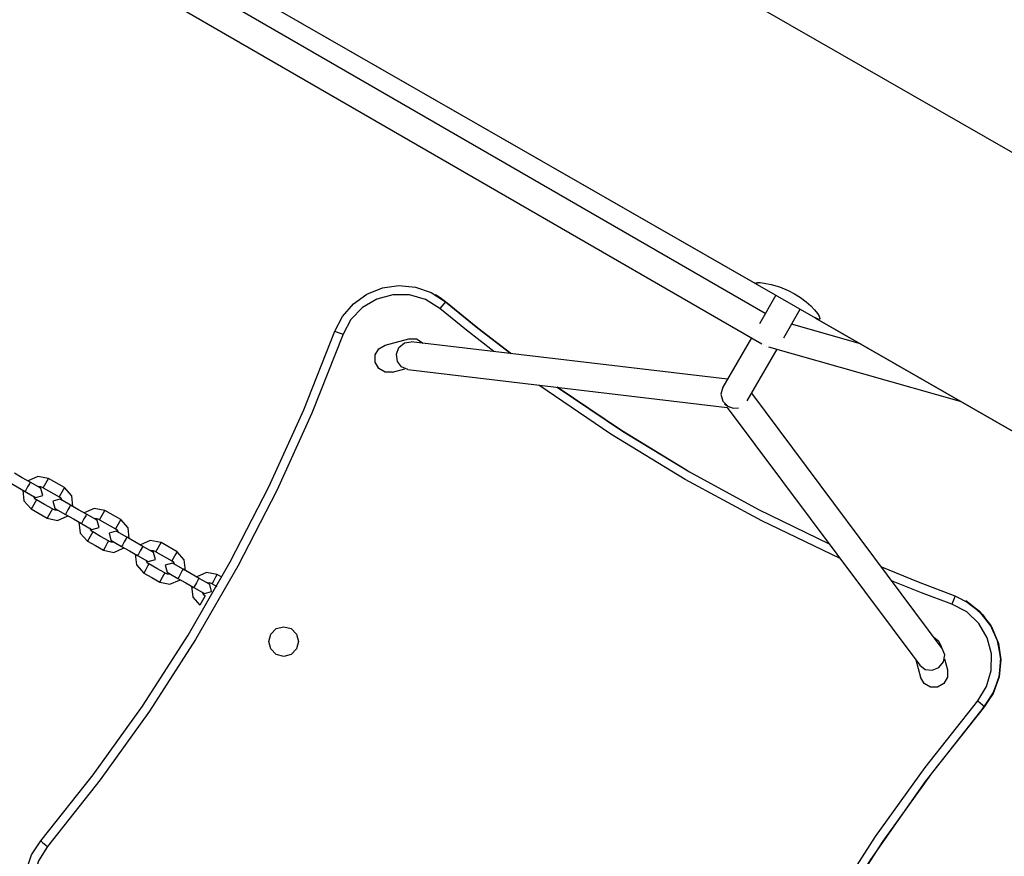
# Model space of a CAD drawing. Units: inches. Extents: x 9 to 291, y 2 to 208.
# Drawn here: x 103 to 108, y 67 to 72 of the extents above; entities that cross this region are included whole.
import ezdxf

# ---------------------------------------------------------------- set-up
doc = ezdxf.new("R2010")
doc.units = ezdxf.units.IN
doc.header["$MEASUREMENT"] = 0
doc.layers.add('Ebene 1', color=7, linetype='Continuous')

# ---------------------------------------------------------------- blocks, each defined once
blk = doc.blocks.new('block 2')
at = {"layer": 'Ebene 1', "color": 179, "lineweight": 25, "true_color": 0x1a171b}
for points in [[(115.1854, 67.2986), (90.3707, 81.5251)], [(115.1854, 67.2986), (90.3707, 81.5251)], [(106.9111, 70.3358), (97.223, 75.9292)], [(106.9111, 70.3358), (97.223, 75.9292)], [(97.3741, 75.9406), (106.8651, 70.4994)], [(97.393, 75.9296), (106.856, 70.5046)], [(97.0855, 75.8259), (106.8906, 70.1652)], [(97.0855, 75.8259), (106.8906, 70.1652)], [(104.4835, 70.2359), (104.5266, 70.3196), (104.5879, 70.3909), (104.6646, 70.4457), (104.7521, 70.4805), (104.8451, 70.4939), (104.9386, 70.4853), (105.0275, 70.4543), (105.1066, 70.4026)], [(104.4835, 70.2359), (104.5266, 70.3196), (104.5879, 70.3909), (104.6646, 70.4457), (104.7521, 70.4805), (104.8451, 70.4939), (104.9386, 70.4853), (105.0275, 70.4543), (105.1066, 70.4026)], [(106.8648, 70.4997), (106.8574, 70.5049), (106.8577, 70.5084), (106.8662, 70.5108), (106.8824, 70.5101), (106.9054, 70.5077), (106.9449, 70.4997), (106.9911, 70.4863), (107.0402, 70.4663), (107.0762, 70.4474), (107.1104, 70.426), (107.1411, 70.4026), (107.1674, 70.3792), (107.1886, 70.3564), (107.2045, 70.3364), (107.2143, 70.3203), (107.2183, 70.3085)], [(106.8645, 70.4997), (107.196, 70.3096)], [(105.0747, 70.365), (104.9951, 70.4147), (104.9047, 70.4412), (104.811, 70.4422), (104.7199, 70.4178), (104.6391, 70.3699), (104.5743, 70.3017), (104.5297, 70.219)], [(105.0747, 70.365), (104.9951, 70.4147), (104.9047, 70.4412), (104.811, 70.4422), (104.7199, 70.4178), (104.6391, 70.3699), (104.5743, 70.3017), (104.5297, 70.219)], [(105.1066, 70.4026), (105.0797, 70.4233), (105.0516, 70.4415)], [(105.1066, 70.4026), (105.0797, 70.4233), (105.0516, 70.4415)], [(105.0516, 70.4412), (105.0823, 70.4219), (105.1107, 70.3995)], [(105.0516, 70.4412), (105.0823, 70.4219), (105.1107, 70.3995)], [(105.1119, 70.3985), (105.0826, 70.4212), (105.0518, 70.4412)], [(105.1119, 70.3985), (105.0826, 70.4212), (105.0518, 70.4412)], [(106.9707, 70.4388), (106.8775, 70.2775)], [(106.9707, 70.4388), (106.8775, 70.2775)], [(105.1066, 70.4026), (105.0973, 70.3916), (105.0747, 70.365)], [(105.1066, 70.4026), (105.0973, 70.3916), (105.0747, 70.365)], [(105.3796, 70.1211), (105.2261, 70.2417), (105.0747, 70.365)], [(105.3796, 70.1211), (105.2261, 70.2417), (105.0747, 70.365)], [(105.1066, 70.4026), (105.2897, 70.2541), (105.4759, 70.1098)], [(105.4762, 70.1098), (105.2897, 70.2541), (105.1066, 70.4026)], [(105.1066, 70.4026), (105.2897, 70.2541), (105.4759, 70.1098)], [(105.4762, 70.1098), (105.2897, 70.2541), (105.1066, 70.4026)], [(107.0147, 70.1986), (107.1078, 70.3602)], [(107.0147, 70.1986), (107.1078, 70.3602)], [(107.2183, 70.3085), (107.2165, 70.3027), (107.2088, 70.3034), (107.1907, 70.3127)], [(107.1947, 70.3103), (114.8107, 65.944)], [(107.2141, 70.2992), (115.4081, 65.6012)], [(107.4472, 70.1656), (107.0591, 70.2762)], [(107.4472, 70.1656), (107.0591, 70.2762)], [(102.8244, 67.362), (103.1205, 67.7354), (103.3977, 68.1226), (103.6555, 68.5229), (103.8937, 68.9353), (104.1118, 69.3591), (104.3082, 69.7932), (104.4835, 70.2359)], [(102.8244, 67.362), (103.1205, 67.7354), (103.3977, 68.1226), (103.6555, 68.5229), (103.8937, 68.9353), (104.1118, 69.3591), (104.3082, 69.7932), (104.4835, 70.2359)], [(104.5297, 70.219), (104.3537, 69.7735), (104.1559, 69.3377), (103.937, 68.9119), (103.6975, 68.4975), (103.4383, 68.0947), (103.1596, 67.7058), (102.8621, 67.3303)], [(104.5297, 70.219), (104.3537, 69.7735), (104.1559, 69.3377), (103.937, 68.9119), (103.6975, 68.4975), (103.4383, 68.0947), (103.1596, 67.7058), (102.8621, 67.3303)], [(104.4835, 70.2359), (104.4973, 70.2307), (104.5297, 70.219)], [(104.4835, 70.2359), (104.4973, 70.2307), (104.5297, 70.219)], [(104.7669, 70.1583), (104.9001, 70.1938)], [(104.9001, 70.1938), (104.9443, 70.1928), (104.981, 70.1687)], [(106.8324, 70.1986), (106.6722, 69.9217)], [(106.8324, 70.1986), (106.6722, 69.9217)], [(104.7111, 70.0615), (104.7111, 70.1025), (104.7316, 70.1377), (104.7669, 70.1583)], [(104.8949, 70.0198), (104.8596, 70.0347), (104.836, 70.0664), (104.8306, 70.107), (104.8451, 70.1452), (104.8754, 70.1704), (104.9135, 70.1766)], [(104.8949, 70.0198), (104.8596, 70.0347), (104.836, 70.0664), (104.8306, 70.107), (104.8451, 70.1452), (104.8754, 70.1704), (104.9135, 70.1766)], [(106.6972, 69.9651), (104.9135, 70.1766)], [(106.6972, 69.9651), (104.9135, 70.1766)], [(106.809, 69.8428), (106.9776, 70.1349)], [(106.809, 69.8428), (106.9776, 70.1349)], [(106.9011, 70.1601), (106.9008, 70.1597)], [(106.9011, 70.1601), (106.9008, 70.1597)], [(106.9185, 70.1518), (106.9185, 70.1521), (106.9185, 70.1528)], [(106.9185, 70.1518), (106.9185, 70.1521), (106.9185, 70.1528)], [(106.9287, 70.149), (108.0153, 69.84)], [(106.9287, 70.149), (108.0153, 69.84)], [(104.8077, 70.0054), (104.7669, 70.0054), (104.7316, 70.026), (104.7111, 70.0612)], [(104.8077, 70.0054), (104.8775, 70.024)], [(104.8949, 70.0198), (106.6965, 69.8062)], [(104.8949, 70.0198), (106.6965, 69.8062)], [(107.333, 68.9546), (106.8906, 69.1665), (106.4591, 69.4008), (106.04, 69.6564), (105.6344, 69.932)], [(107.333, 68.9546), (106.8906, 69.1665), (106.4591, 69.4008), (106.04, 69.6564), (105.6344, 69.932)], [(105.7367, 69.9203), (106.105, 69.6733), (106.4841, 69.4435), (106.8732, 69.2313), (107.2715, 69.0366)], [(106.4726, 69.4497), (106.0993, 69.6767), (105.7367, 69.9203)], [(105.7367, 69.9203), (106.105, 69.6733), (106.4841, 69.4435), (106.8732, 69.2313), (107.2715, 69.0366)], [(106.4726, 69.4497), (106.0993, 69.6767), (105.7367, 69.9203)], [(106.6712, 69.9203), (106.6608, 69.881), (106.6715, 69.8417), (106.7003, 69.8128)], [(106.6712, 69.9203), (106.6608, 69.881), (106.6715, 69.8417), (106.7003, 69.8128)], [(107.909, 68.4472), (106.8341, 69.8862)], [(107.909, 68.4472), (106.8341, 69.8862)], [(106.6817, 69.8269), (106.6901, 69.8197), (106.7001, 69.8131)], [(106.6817, 69.8269), (106.6901, 69.8197), (106.7001, 69.8131)], [(106.6965, 69.8062), (107.7827, 68.3528)], [(106.6965, 69.8062), (107.7827, 68.3528)], [(106.7003, 69.8128), (106.7289, 69.8028), (106.7594, 69.8042)], [(106.7003, 69.8128), (106.7289, 69.8028), (106.7594, 69.8042)], [(102.7658, 69.3842), (102.7207, 69.4101), (102.6759, 69.4356)], [(102.7658, 69.3842), (102.7207, 69.4101), (102.6759, 69.4356)], [(102.8685, 69.4052), (102.8085, 69.4176), (102.7529, 69.3918)], [(102.8685, 69.4052), (102.8085, 69.4176), (102.7529, 69.3918)], [(102.6466, 69.3842), (102.6914, 69.3584), (102.7365, 69.3325)], [(102.6466, 69.3842), (102.6914, 69.3584), (102.7365, 69.3325)], [(102.751, 69.3584), (102.7408, 69.3405), (102.7365, 69.3325)], [(102.751, 69.3584), (102.7408, 69.3405), (102.7365, 69.3325)], [(102.7658, 69.3842), (102.7617, 69.3766), (102.751, 69.3584)], [(102.7658, 69.3842), (102.7617, 69.3766), (102.751, 69.3584)], [(102.8258, 69.3501), (102.8082, 69.3601), (102.7658, 69.3842)], [(102.8258, 69.3501), (102.8082, 69.3601), (102.7658, 69.3842)], [(102.8392, 69.3539), (102.8258, 69.3584), (102.8118, 69.358)], [(102.8392, 69.3539), (102.8258, 69.3584), (102.8118, 69.358)], [(102.8392, 69.3539), (102.8466, 69.3667), (102.8611, 69.3921), (102.8685, 69.4052)], [(102.8392, 69.3539), (102.8466, 69.3667), (102.8611, 69.3921), (102.8685, 69.4052)], [(102.9584, 69.3543), (102.8685, 69.4052)], [(102.9584, 69.3543), (102.8685, 69.4052)], [(102.7231, 69.3398), (102.7298, 69.2791), (102.7712, 69.234)], [(102.7231, 69.3398), (102.7298, 69.2791), (102.7712, 69.234)], [(102.7365, 69.3325), (102.7789, 69.3088), (102.7965, 69.2988)], [(102.7365, 69.3325), (102.7789, 69.3088), (102.7965, 69.2988)], [(102.7824, 69.3067), (102.7896, 69.2943), (102.8001, 69.2853)], [(102.7824, 69.3067), (102.7896, 69.2943), (102.8001, 69.2853)], [(102.7965, 69.2988), (102.8368, 69.3098), (102.8258, 69.3501)], [(102.7965, 69.2988), (102.8368, 69.3098), (102.8258, 69.3501)], [(102.8392, 69.3539), (102.9293, 69.3026)], [(102.8392, 69.3539), (102.9293, 69.3026)], [(102.9584, 69.3543), (102.9515, 69.3412), (102.9367, 69.3153), (102.9293, 69.3026)], [(102.9584, 69.3543), (102.9515, 69.3412), (102.9367, 69.3153), (102.9293, 69.3026)], [(102.9472, 69.2812), (102.9401, 69.2936), (102.9293, 69.3026)], [(102.9472, 69.2812), (102.9401, 69.2936), (102.9293, 69.3026)], [(103.0065, 69.2481), (102.9997, 69.3088), (102.9584, 69.3543)], [(103.0065, 69.2481), (102.9997, 69.3088), (102.9584, 69.3543)], [(102.8001, 69.2853), (102.793, 69.2723), (102.7782, 69.2468), (102.7708, 69.234)], [(102.8001, 69.2853), (102.793, 69.2723), (102.7782, 69.2468), (102.7708, 69.234)], [(102.8904, 69.234), (102.8452, 69.2599), (102.8001, 69.2853)], [(102.8904, 69.234), (102.8452, 69.2599), (102.8001, 69.2853)], [(102.9331, 69.2895), (102.8926, 69.2781), (102.9038, 69.2378)], [(102.9331, 69.2895), (102.8926, 69.2781), (102.9038, 69.2378)], [(102.993, 69.255), (102.9508, 69.2791), (102.9331, 69.2895)], [(102.993, 69.255), (102.9508, 69.2791), (102.9331, 69.2895)], [(102.993, 69.255), (102.9889, 69.2478), (102.9782, 69.2292)], [(102.993, 69.255), (102.9889, 69.2478), (102.9782, 69.2292)], [(103.0831, 69.204), (103.0383, 69.2292), (102.993, 69.255)], [(103.0831, 69.204), (103.0383, 69.2292), (102.993, 69.255)], [(102.7708, 69.234), (102.8159, 69.2082), (102.8611, 69.1823)], [(102.7708, 69.234), (102.8159, 69.2082), (102.8611, 69.1823)], [(102.8904, 69.234), (102.883, 69.2213), (102.8681, 69.1954), (102.8611, 69.1823)], [(102.8904, 69.234), (102.883, 69.2213), (102.8681, 69.1954), (102.8611, 69.1823)], [(102.8611, 69.1823), (102.9186, 69.1699), (102.9734, 69.1927)], [(102.8611, 69.1823), (102.9186, 69.1699), (102.9734, 69.1927)], [(102.8904, 69.234), (102.9038, 69.2292), (102.9179, 69.2299)], [(102.8904, 69.234), (102.9038, 69.2292), (102.9179, 69.2299)], [(102.9038, 69.2378), (102.9215, 69.2275), (102.9637, 69.2037)], [(102.9038, 69.2378), (102.9215, 69.2275), (102.9637, 69.2037)], [(102.9782, 69.2292), (102.968, 69.2109), (102.9637, 69.2037)], [(102.9782, 69.2292), (102.968, 69.2109), (102.9637, 69.2037)], [(102.9637, 69.2037), (103.009, 69.1779), (103.0538, 69.1524)], [(102.9637, 69.2037), (103.009, 69.1779), (103.0538, 69.1524)], [(102.9734, 69.1927), (102.9751, 69.1944), (102.9768, 69.1958)], [(102.9734, 69.1927), (102.9751, 69.1944), (102.9768, 69.1958)], [(103.0831, 69.204), (103.0788, 69.1961), (103.0686, 69.1782)], [(103.0831, 69.204), (103.0788, 69.1961), (103.0686, 69.1782)], [(103.1856, 69.2247), (103.1258, 69.2371), (103.07, 69.2113)], [(103.1856, 69.2247), (103.1258, 69.2371), (103.07, 69.2113)], [(103.1429, 69.1696), (103.1253, 69.1796), (103.0831, 69.204)], [(103.1429, 69.1696), (103.1253, 69.1796), (103.0831, 69.204)], [(103.1563, 69.1734), (103.1639, 69.1865), (103.1787, 69.212), (103.1856, 69.2247)], [(103.1563, 69.1734), (103.1639, 69.1865), (103.1787, 69.212), (103.1856, 69.2247)], [(103.276, 69.1737), (103.1856, 69.2247)], [(103.276, 69.1737), (103.1856, 69.2247)], [(103.0404, 69.1593), (103.0471, 69.0983), (103.0883, 69.0531)], [(103.0404, 69.1593), (103.0471, 69.0983), (103.0883, 69.0531)], [(103.0686, 69.1782), (103.058, 69.1599), (103.0538, 69.1524)], [(103.0686, 69.1782), (103.058, 69.1599), (103.0538, 69.1524)], [(103.0538, 69.1524), (103.0964, 69.1283), (103.1138, 69.1183)], [(103.0538, 69.1524), (103.0964, 69.1283), (103.1138, 69.1183)], [(103.1138, 69.1183), (103.1543, 69.1293), (103.1429, 69.1696)], [(103.1138, 69.1183), (103.1543, 69.1293), (103.1429, 69.1696)], [(103.1563, 69.1734), (103.1429, 69.1782), (103.1289, 69.1779)], [(103.1563, 69.1734), (103.1429, 69.1782), (103.1289, 69.1779)], [(103.1563, 69.1734), (103.2468, 69.1221)], [(103.1563, 69.1734), (103.2468, 69.1221)], [(103.276, 69.1737), (103.2686, 69.1606), (103.2538, 69.1351), (103.2468, 69.1221)], [(103.276, 69.1737), (103.2686, 69.1606), (103.2538, 69.1351), (103.2468, 69.1221)], [(103.3236, 69.0673), (103.317, 69.1283), (103.276, 69.1737)], [(103.3236, 69.0673), (103.317, 69.1283), (103.276, 69.1737)], [(103.1176, 69.1048), (103.1102, 69.0917), (103.0957, 69.0662), (103.0883, 69.0531)], [(103.1176, 69.1048), (103.1102, 69.0917), (103.0957, 69.0662), (103.0883, 69.0531)], [(103.0995, 69.1262), (103.1067, 69.1141), (103.1176, 69.1048)], [(103.0995, 69.1262), (103.1067, 69.1141), (103.1176, 69.1048)], [(103.2075, 69.0535), (103.1624, 69.079), (103.1176, 69.1048)], [(103.2075, 69.0535), (103.1624, 69.079), (103.1176, 69.1048)], [(103.2502, 69.1086), (103.2101, 69.0976), (103.2209, 69.0573)], [(103.2502, 69.1086), (103.2101, 69.0976), (103.2209, 69.0573)], [(103.2643, 69.1003), (103.2573, 69.1127), (103.2468, 69.1221)], [(103.2643, 69.1003), (103.2573, 69.1127), (103.2468, 69.1221)], [(103.3103, 69.0745), (103.2678, 69.099), (103.2502, 69.1086)], [(103.3103, 69.0745), (103.2678, 69.099), (103.2502, 69.1086)], [(103.0883, 69.0531), (103.1331, 69.0277), (103.1782, 69.0022)], [(103.0883, 69.0531), (103.1331, 69.0277), (103.1782, 69.0022)], [(103.2075, 69.0535), (103.2002, 69.0407), (103.1856, 69.0149), (103.1782, 69.0022)], [(103.2075, 69.0535), (103.2002, 69.0407), (103.1856, 69.0149), (103.1782, 69.0022)], [(103.2075, 69.0535), (103.2209, 69.0487), (103.235, 69.049)], [(103.2075, 69.0535), (103.2209, 69.0487), (103.235, 69.049)], [(103.2209, 69.0573), (103.2385, 69.0473), (103.281, 69.0228)], [(103.2209, 69.0573), (103.2385, 69.0473), (103.281, 69.0228)], [(103.2957, 69.0487), (103.2852, 69.0308), (103.281, 69.0228)], [(103.2957, 69.0487), (103.2852, 69.0308), (103.281, 69.0228)], [(103.281, 69.0228), (103.326, 68.9977), (103.3713, 68.9718)], [(103.281, 69.0228), (103.326, 68.9977), (103.3713, 68.9718)], [(103.3103, 69.0745), (103.306, 69.0669), (103.2957, 69.0487)], [(103.3103, 69.0745), (103.306, 69.0669), (103.2957, 69.0487)], [(103.4006, 69.0232), (103.3553, 69.049), (103.3103, 69.0745)], [(103.4006, 69.0232), (103.3553, 69.049), (103.3103, 69.0745)], [(103.4006, 69.0232), (103.3959, 69.0159), (103.3858, 68.9977)], [(103.4006, 69.0232), (103.3959, 69.0159), (103.3858, 68.9977)], [(103.5031, 69.0445), (103.4428, 69.0566), (103.3871, 69.0311)], [(103.5031, 69.0445), (103.4428, 69.0566), (103.3871, 69.0311)], [(103.4605, 68.9891), (103.4428, 68.9994), (103.4006, 69.0232)], [(103.4605, 68.9891), (103.4428, 68.9994), (103.4006, 69.0232)], [(103.4738, 68.9929), (103.4814, 69.0056), (103.4958, 69.0314), (103.5031, 69.0445)], [(103.4738, 68.9929), (103.4814, 69.0056), (103.4958, 69.0314), (103.5031, 69.0445)], [(103.5932, 68.9929), (103.5031, 69.0445)], [(103.5932, 68.9929), (103.5031, 69.0445)], [(103.1782, 69.0022), (103.2361, 68.9894), (103.2905, 69.0125)], [(103.1782, 69.0022), (103.2361, 68.9894), (103.2905, 69.0125)], [(103.2905, 69.0125), (103.2922, 69.0139), (103.294, 69.0156)], [(103.2905, 69.0125), (103.2922, 69.0139), (103.294, 69.0156)], [(103.3579, 68.9787), (103.3646, 68.9181), (103.4054, 68.8726)], [(103.3579, 68.9787), (103.3646, 68.9181), (103.4054, 68.8726)], [(103.3858, 68.9977), (103.3754, 68.9794), (103.3713, 68.9718)], [(103.3858, 68.9977), (103.3754, 68.9791), (103.3713, 68.9718)], [(103.3713, 68.9718), (103.4135, 68.9477), (103.4312, 68.9377)], [(103.3713, 68.9718), (103.4135, 68.9477), (103.4312, 68.9377)], [(103.4312, 68.9377), (103.4714, 68.9488), (103.4605, 68.9891)], [(103.4312, 68.9377), (103.4714, 68.9488), (103.4605, 68.9891)], [(103.4738, 68.9929), (103.4605, 68.9977), (103.4464, 68.9973)], [(103.4738, 68.9929), (103.4605, 68.9977), (103.4464, 68.9973)], [(103.4738, 68.9929), (103.5639, 68.9415)], [(103.4738, 68.9929), (103.5639, 68.9415)], [(103.5932, 68.9929), (103.5858, 68.9805), (103.5713, 68.9546), (103.5639, 68.9415)], [(103.5932, 68.9929), (103.5858, 68.9805), (103.5713, 68.9546), (103.5639, 68.9415)], [(103.6407, 68.8871), (103.6345, 68.9477), (103.5932, 68.9929)], [(103.6407, 68.8871), (103.6345, 68.9477), (103.5932, 68.9929)], [(103.4347, 68.9243), (103.4273, 68.9116), (103.4128, 68.8857), (103.4054, 68.8726)], [(103.4347, 68.9243), (103.4273, 68.9116), (103.4128, 68.8857), (103.4054, 68.8726)], [(103.4171, 68.9457), (103.4238, 68.9333), (103.4347, 68.9243)], [(103.4171, 68.9457), (103.4238, 68.9333), (103.4347, 68.9243)], [(103.5246, 68.873), (103.4798, 68.8988), (103.4347, 68.9243)], [(103.5246, 68.873), (103.4798, 68.8988), (103.4347, 68.9243)], [(103.5678, 68.9281), (103.5272, 68.9171), (103.5384, 68.8768)], [(103.5678, 68.9281), (103.5272, 68.9171), (103.5384, 68.8768)], [(103.5814, 68.9202), (103.5747, 68.9326), (103.5639, 68.9415)], [(103.5814, 68.9202), (103.5747, 68.9326), (103.5639, 68.9415)], [(103.6278, 68.8943), (103.5851, 68.9181), (103.5678, 68.9281)], [(103.6278, 68.8943), (103.5851, 68.9181), (103.5678, 68.9281)], [(103.4054, 68.8726), (103.4507, 68.8475), (103.4955, 68.8216)], [(103.4054, 68.8726), (103.4507, 68.8475), (103.4955, 68.8216)], [(103.5246, 68.873), (103.5177, 68.8602), (103.5029, 68.8347), (103.4955, 68.8216)], [(103.5246, 68.873), (103.5177, 68.8602), (103.5029, 68.8347), (103.4955, 68.8216)], [(103.5246, 68.873), (103.538, 68.8685), (103.5525, 68.8688)], [(103.5246, 68.873), (103.538, 68.8685), (103.5525, 68.8688)], [(103.5384, 68.8768), (103.5558, 68.8668), (103.5985, 68.8427)], [(103.5384, 68.8768), (103.5558, 68.8668), (103.5985, 68.8427)], [(103.6128, 68.8685), (103.6026, 68.8502), (103.5985, 68.8427)], [(103.6128, 68.8685), (103.6026, 68.8502), (103.5985, 68.8427)], [(103.6278, 68.8943), (103.6231, 68.8864), (103.6128, 68.8685)], [(103.6278, 68.8943), (103.6231, 68.8864), (103.6128, 68.8685)], [(103.7177, 68.8427), (103.6726, 68.8685), (103.6278, 68.8943)], [(103.7177, 68.8427), (103.6726, 68.8685), (103.6278, 68.8943)], [(103.8204, 68.8637), (103.7604, 68.8761), (103.7046, 68.8506)], [(103.8204, 68.8637), (103.7604, 68.8761), (103.7046, 68.8506)], [(103.7911, 68.8123), (103.7985, 68.8254), (103.813, 68.8509), (103.8204, 68.8637)], [(103.7911, 68.8123), (103.7985, 68.8254), (103.813, 68.8509), (103.8204, 68.8637)], [(103.846, 68.8489), (103.8204, 68.8637)], [(103.846, 68.8489), (103.8204, 68.8637)], [(107.5655, 68.9071), (107.7722, 68.823), (107.9807, 68.7434)], [(107.5655, 68.9071), (107.7722, 68.823), (107.9807, 68.7434)], [(103.4955, 68.8216), (103.5532, 68.8092), (103.6076, 68.8316)], [(103.4955, 68.8216), (103.5532, 68.8092), (103.6076, 68.8316)], [(103.5985, 68.8427), (103.6433, 68.8168), (103.6884, 68.7917)], [(103.5985, 68.8427), (103.6433, 68.8168), (103.6884, 68.7917)], [(103.6076, 68.8316), (103.6097, 68.8334), (103.6114, 68.8351)], [(103.6076, 68.8316), (103.6097, 68.8334), (103.6114, 68.8351)], [(103.7029, 68.8168), (103.6927, 68.7989), (103.6884, 68.7917)], [(103.7029, 68.8168), (103.6927, 68.7989), (103.6884, 68.7917)], [(103.7177, 68.8427), (103.7134, 68.8354), (103.7029, 68.8168)], [(103.7177, 68.8427), (103.7134, 68.8354), (103.7029, 68.8168)], [(103.7776, 68.8089), (103.7599, 68.8189), (103.7177, 68.8427)], [(103.7776, 68.8089), (103.7599, 68.8189), (103.7177, 68.8427)], [(103.7484, 68.7572), (103.7885, 68.7682), (103.7776, 68.8089)], [(103.7484, 68.7572), (103.7885, 68.7682), (103.7776, 68.8089)], [(103.7911, 68.8123), (103.7776, 68.8168), (103.7635, 68.8165)], [(103.7911, 68.8123), (103.7776, 68.8168), (103.7635, 68.8165)], [(103.7911, 68.8123), (103.8171, 68.7975)], [(103.7911, 68.8123), (103.8171, 68.7975)], [(107.9634, 68.6973), (107.7926, 68.762), (107.6232, 68.8296)], [(107.9634, 68.6973), (107.7926, 68.762), (107.6232, 68.8296)], [(103.675, 68.7982), (103.6817, 68.7376), (103.7229, 68.6924)], [(103.675, 68.7982), (103.6817, 68.7376), (103.7229, 68.6924)], [(103.6884, 68.7917), (103.7308, 68.7672), (103.7484, 68.7572)], [(103.6884, 68.7917), (103.7308, 68.7672), (103.7484, 68.7572)], [(103.7523, 68.7438), (103.7449, 68.7307), (103.7301, 68.7052), (103.7229, 68.6924)], [(103.7523, 68.7438), (103.7449, 68.7307), (103.7301, 68.7052), (103.7229, 68.6924)], [(103.7342, 68.7651), (103.7413, 68.7527), (103.7518, 68.7438)], [(103.7342, 68.7651), (103.7413, 68.7527), (103.7518, 68.7438)], [(107.9807, 68.7434), (107.9757, 68.73), (107.9634, 68.6973)], [(107.9807, 68.7434), (107.9757, 68.73), (107.9634, 68.6973)], [(108.1093, 68.1523), (108.1591, 68.2322), (108.1856, 68.3224), (108.1867, 68.4165), (108.1624, 68.5071), (108.1143, 68.5881), (108.0466, 68.6532), (107.9634, 68.6973)], [(108.1093, 68.1523), (108.1591, 68.2322), (108.1856, 68.3224), (108.1867, 68.4165), (108.1624, 68.5071), (108.1143, 68.5881), (108.0466, 68.6532), (107.9634, 68.6973)], [(107.9807, 68.7434), (108.0642, 68.7011), (108.1359, 68.639), (108.1905, 68.5626), (108.2254, 68.4754), (108.2389, 68.3824), (108.2297, 68.2887), (108.1987, 68.1995), (108.1474, 68.1206)], [(107.9807, 68.7434), (108.0642, 68.7011), (108.1359, 68.639), (108.1905, 68.5626), (108.2254, 68.4754), (108.2389, 68.3824), (108.2297, 68.2887), (108.1987, 68.1995), (108.1474, 68.1206)], [(108.1474, 68.1206), (108.2005, 68.2032), (108.2315, 68.2959), (108.2385, 68.3938), (108.2213, 68.4899), (108.181, 68.5791), (108.1197, 68.6556), (108.0416, 68.7152)], [(108.1474, 68.1206), (108.2005, 68.2032), (108.2315, 68.2959), (108.2385, 68.3938), (108.2213, 68.4899), (108.181, 68.5791), (108.1197, 68.6556), (108.0416, 68.7152)], [(108.042, 68.7145), (108.1214, 68.6542), (108.1827, 68.576), (108.223, 68.4851), (108.2389, 68.3865), (108.2297, 68.287), (108.1958, 68.1936), (108.1398, 68.1109)], [(108.1379, 68.1088), (108.1948, 68.1912), (108.2294, 68.2852), (108.2392, 68.3848), (108.2234, 68.4837), (108.1834, 68.5753), (108.1217, 68.6539), (108.042, 68.7145)], [(108.042, 68.7145), (108.1214, 68.6542), (108.1827, 68.576), (108.223, 68.4851), (108.2389, 68.3865), (108.2297, 68.287), (108.1958, 68.1936), (108.1398, 68.1109)], [(108.1379, 68.1088), (108.1948, 68.1912), (108.2294, 68.2852), (108.2392, 68.3848), (108.2234, 68.4837), (108.1834, 68.5753), (108.1217, 68.6539), (108.042, 68.7145)], [(104.2369, 68.5591), (104.2677, 68.5285), (104.2789, 68.4868), (104.2677, 68.4447), (104.2369, 68.4141), (104.195, 68.4027), (104.153, 68.4141), (104.1223, 68.4447), (104.1113, 68.4868), (104.1223, 68.5285), (104.153, 68.5591), (104.195, 68.5701), (104.2369, 68.5591), (104.2369, 68.5591)], [(107.8618, 68.5105), (107.8875, 68.4899), (107.9026, 68.4602)], [(107.7827, 68.3528), (107.8134, 68.3293), (107.8525, 68.3252), (107.8899, 68.3407), (107.9157, 68.3721), (107.9228, 68.4113), (107.909, 68.4472)], [(107.7827, 68.3528), (107.8134, 68.3293), (107.8525, 68.3252), (107.8899, 68.3407), (107.9157, 68.3721), (107.9228, 68.4113), (107.909, 68.4472)], [(107.9026, 68.4602), (107.9045, 68.4534)], [(107.7598, 68.3834), (107.7858, 68.2859)], [(107.9218, 68.3896), (107.9383, 68.3269)], [(107.9383, 68.3269), (107.9383, 68.2859), (107.9178, 68.2508), (107.8825, 68.2301)], [(107.8825, 68.2301), (107.8417, 68.2301), (107.8063, 68.2508), (107.7858, 68.2859)], [(106.4419, 65.2639), (106.6183, 65.709), (106.8157, 66.1451), (107.0348, 66.571), (107.2741, 66.9854), (107.5333, 67.3878), (107.812, 67.7771), (108.1093, 68.1523)], [(106.4419, 65.2639), (106.6183, 65.709), (106.8157, 66.1451), (107.0348, 66.571), (107.2741, 66.9854), (107.5333, 67.3878), (107.812, 67.7771), (108.1093, 68.1523)], [(108.1093, 68.1523), (108.1362, 68.1302), (108.1474, 68.1206)], [(108.1093, 68.1523), (108.1362, 68.1302), (108.1474, 68.1206)], [(108.1474, 68.1206), (107.8515, 67.7475), (107.5743, 67.3599), (107.3164, 66.9596), (107.0782, 66.5472), (106.8603, 66.1234), (106.6638, 65.6894), (106.4884, 65.2467)], [(108.1474, 68.1206), (107.8515, 67.7475), (107.5743, 67.3599), (107.3164, 66.9596), (107.0782, 66.5472), (106.8603, 66.1234), (106.6638, 65.6894), (106.4884, 65.2467)], [(107.2222, 66.8021), (107.5061, 67.2583), (107.8151, 67.6982), (108.1474, 68.1206)], [(107.2222, 66.8021), (107.5061, 67.2583), (107.8151, 67.6982), (108.1474, 68.1206)], [(102.9913, 66.7391), (102.9076, 66.7818), (102.8361, 66.8431), (102.7813, 66.9199), (102.7465, 67.0071), (102.7331, 67.1005), (102.7422, 67.1942), (102.7732, 67.2831), (102.8244, 67.362)], [(102.9913, 66.7391), (102.9076, 66.7818), (102.8361, 66.8431), (102.7813, 66.9199), (102.7465, 67.0071), (102.7331, 67.1005), (102.7422, 67.1942), (102.7732, 67.2831), (102.8244, 67.362)], [(102.8244, 67.362), (102.8354, 67.353), (102.8621, 67.3303)], [(102.8244, 67.362), (102.8354, 67.353), (102.8621, 67.3303)], [(102.8621, 67.3303), (102.8125, 67.2507), (102.786, 67.1604), (102.7849, 67.0664), (102.8092, 66.9754), (102.8573, 66.8945), (102.9253, 66.8297), (103.0082, 66.7852)], [(102.8621, 67.3303), (102.8125, 67.2507), (102.786, 67.1604), (102.7849, 67.0664), (102.8092, 66.9754), (102.8573, 66.8945), (102.9253, 66.8297), (103.0082, 66.7852)]]:
    blk.add_lwpolyline(points, dxfattribs=at)

msp = doc.modelspace()

# ---------------------------------------------------------------- block references
at = {"layer": 'Ebene 1'}
msp.add_blockref('block 2', (0, 0), dxfattribs=at)

doc.saveas('drawing.dxf')
